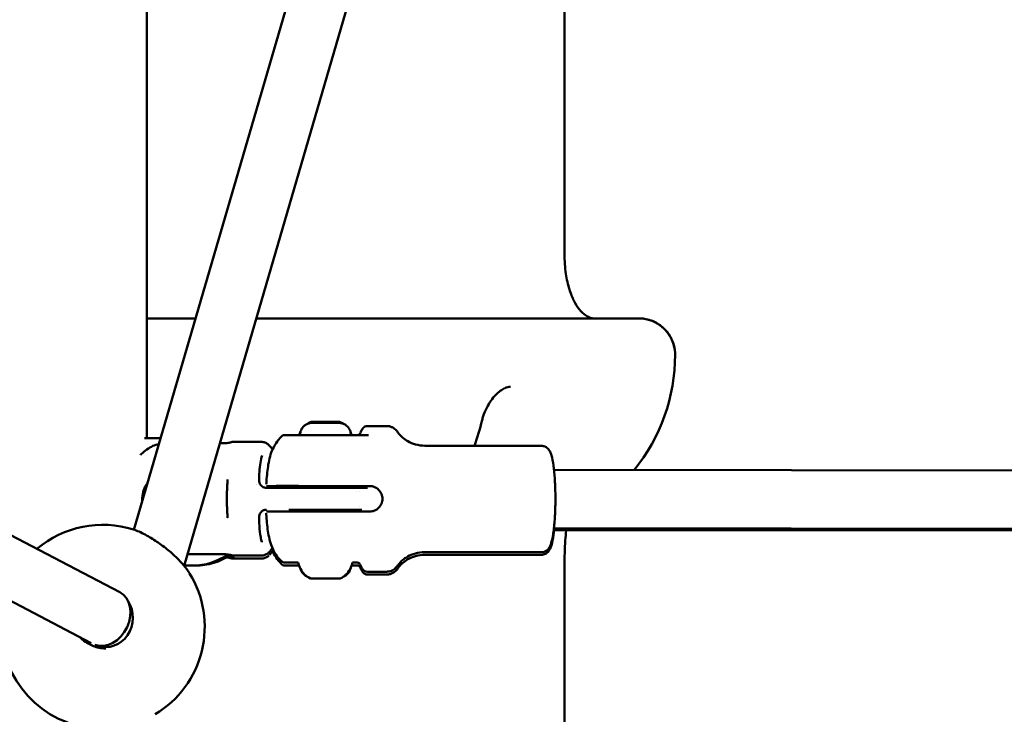
# Model space of a CAD drawing. Units: millimetres. Extents: x -10376 to 16152, y 0 to 15232.
# Drawn here: x 2417 to 2688, y 11153 to 11344 of the extents above; entities that cross this region are included whole.
import ezdxf

# ---------------------------------------------------------------- set-up
doc = ezdxf.new("R2010")
doc.units = ezdxf.units.MM
doc.layers.add('MD_Visible', color=7, linetype='Continuous', lineweight=50)
doc.styles.get("Standard").update_dxf_attribs({"font": 'Square-721-BT.ttf'})
doc.dimstyles.new('OLCU', dxfattribs={"dimtxt": 300, "dimasz": 150, "dimexe": 0.18, "dimexo": 0.0625, "dimgap": 50, "dimtad": 1, "dimdec": 0, "dimlfac": 0.1, "dimrnd": 5, "dimzin": 0, "dimdsep": 46, "dimtxsty": 'Standard', "dimcen": 0.09, "dimse1": 1, "dimse2": 1, "dimadec": 0, "dimazin": 0, "dimtfac": 1, "dimtdec": 0, "dimtofl": 0, "dimtmove": 0, "dimatfit": 3, "dimfxl": 1, "dimtolj": 1, "dimtzin": 0, "dimarcsym": 0})

# ---------------------------------------------------------------- blocks, each defined once
blk = doc.blocks.new('*D1')
at = {"color": 0, "lineweight": -2, "transparency": 16777216}
blk.add_line((203.18, 12965.49), (6171.77, 12965.49), dxfattribs=at)
at = {"color": 0, "transparency": 16777216}
for points in [[(203.18, 12998.83), (203.18, 12932.16), (3.18, 12965.49)], [(6171.77, 12998.83), (6171.77, 12932.16), (6371.77, 12965.49)]]:
    blk.add_solid(points, dxfattribs=at)
at = {"layer": 'Defpoints', "color": 0, "transparency": 16777216}
for p in [(6371.77, 12965.49), (3.18, 9826.09), (6371.77, 9825.98)]:
    blk.add_point(p, dxfattribs=at)
at = {"color": 0, "transparency": 16777216, "insert": (3187.47, 13224.96), "char_height": 350, "attachment_point": 5}
blk.add_mtext('\\A1;635', dxfattribs=at)
blk = doc.blocks.new('*D4')
at = {"color": 0, "lineweight": -2, "transparency": 16777216}
blk.add_line((-59.37, 12699.42), (-59.37, 10018.16), dxfattribs=at)
at = {"color": 0, "transparency": 16777216}
for points in [[(-92.7, 12699.42), (-26.03, 12699.42), (-59.37, 12899.42)], [(-92.7, 10018.16), (-26.03, 10018.16), (-59.37, 9818.16)]]:
    blk.add_solid(points, dxfattribs=at)
at = {"layer": 'Defpoints', "color": 0, "transparency": 16777216}
for p in [(2597.83, 12899.42), (-59.37, 9818.16), (3047.62, 9818.16)]:
    blk.add_point(p, dxfattribs=at)
at = {"color": 0, "transparency": 16777216, "insert": (-318.6, 11358.79), "char_height": 350, "attachment_point": 5, "rotation": 90}
blk.add_mtext('\\A1;310', dxfattribs=at)

msp = doc.modelspace()

# ---------------------------------------------------------------- linework, layer by layer
at = {"layer": 'MD_Visible', "extrusion": (0, 1, 0)}
for p, q in [((2462.56, 11194.23), (2562.68, 11537.36)), ((2448.78, 11204.12), (2545.05, 11534.04)), ((2452.3, 11229.25), (2452.3, 11464.25)), ((2567.07, 11279.81), (2567.07, 11444.31)), ((2546.09, 11262.15), (2567.47, 11262.15)), ((2444.91, 11186.95), (2303.67, 11260.68)), ((2437.09, 11172.98), (2296.27, 11246.49)), ((2518.28, 11232.58), (2512.91, 11232.58)), ((2513.27, 11230.09), (2497.78, 11230.11)), ((2456.11, 11229.25), (2451.71, 11229.25)), ((2473.17, 11227.83), (2472.37, 11227.83)), ((2483.8, 11228.21), (2475.96, 11228.22)), ((2560.83, 11227.13), (2528.72, 11227.17)), ((2564.19, 11220.53), (2784, 11220.28)), ((2500.57, 11215.6), (2484.82, 11215.62)), ((2487.85, 11216.12), (2485.24, 11216.11)), ((2493.71, 11216.09), (2496.4, 11216.09)), ((2513.55, 11216.09), (2499.19, 11216.11)), ((2512.97, 11215.58), (2511.56, 11215.59)), ((2487.84, 11209.12), (2485.24, 11209.11)), ((2496.39, 11209.59), (2491.32, 11209.6)), ((2513.54, 11209.09), (2499.18, 11209.11)), ((2507.07, 11209.58), (2506.39, 11209.58)), ((2781.91, 11204.06), (2564.09, 11203.85)), ((2564.17, 11204.53), (2783.99, 11204.28)), ((2463.5, 11197.43), (2473.14, 11197.42)), ((2560.8, 11197.93), (2528.69, 11197.97)), ((2560.83, 11197.24), (2528.72, 11197.21)), ((2474.28, 11196.56), (2474.86, 11196.56)), ((2483.78, 11197.01), (2475.93, 11197.02)), ((2483.8, 11196.17), (2475.96, 11196.17)), ((2510.12, 11195.08), (2508.81, 11195.08)), ((2462.57, 11194.25), (2465.72, 11194.25)), ((2510.23, 11194.29), (2508.61, 11194.29)), ((2518.24, 11192.58), (2512.86, 11192.58)), ((2567.07, 11080.15), (2567.07, 11194.31)), ((2500.99, 11190.68), (2498.83, 11190.68)), ((2499.21, 11190.68), (2503.54, 11190.68)), ((2501.76, 11190.68), (2503.92, 11190.68)), ((2518.28, 11191.8), (2512.9, 11191.8)), ((2440.94, 11171.89), (2438.12, 11171.99))]:
    msp.add_line(p, q, dxfattribs=at)
at = {"layer": 'MD_Visible', "extrusion": (1.22465e-16, 0, -1)}
for centre, radius, start, end in [((-2547.47, 11252.15), 50, 179.9994, 219.2664), ((-2440.24, 11177.45), 28, 49.764, 107.4828), ((-2440.24, 11177.45), 28, 148.3955, 239.1009), ((-2440.24, 11177.45), 28, 290.0869, 16.4019)]:
    msp.add_arc(centre, radius, start, end, dxfattribs=at)
at = {"layer": 'MD_Visible'}
for centre, major_axis, ratio, start_param, end_param in [((2557.07, 11279.81), (-10, 0), 0.00002, 3.141489, 3.141593), ((1992.5, 11262.15), (-748.49, -0.01), 0.00002, 2.232301, 2.255212), ((1992.5, 11262.15), (-748.49, -0.01), 0.00002, 2.284302, 2.314096), ((2475.94, 11212.62), (0.01, 15.6), 0.241922, 0, 0.095693), ((2481.97, 11220.07), (1.3, -0.08), 0.507157, 6.277501, 6.277724), ((2484.82, 11217.62), (0, 2), 0.894066, 3.141629, 3.142913), ((2501.4, 11216.1), (-5.5, 0.01), 0.000592, 2.711893, 6.712885), ((2500.57, 11214.6), (0.001, 1), 0.241922, -0.00061, 0), ((2464.85, 11211.75), (0, 17.5), 0.984808, 3.141593, 3.741336), ((2475.94, 11212.62), (0.01, 15.6), 0.241922, 3.04468, 3.140983), ((2475.94, 11212.62), (0.01, 15.6), 0.241922, 3.140983, 3.141593), ((2557.07, 11194.31), (-10, 0), 0.00002, 3.141593, 3.142253), ((2441.21, 11179.85), (3.7, 7.09), 0.78039, 3.241942, 6.283185)]:
    msp.add_ellipse(centre, major_axis=major_axis, ratio=ratio, start_param=start_param, end_param=end_param, dxfattribs=at)
at = {"layer": 'MD_Visible', "extrusion": (1.22465e-16, -1.88079e-36, -1)}
msp.add_ellipse((2526.09, 11262.15), major_axis=(40, 0), ratio=0.00002, start_param=3.969094, end_param=5.236026, dxfattribs=at)
at = {"layer": 'MD_Visible', "extrusion": (1.22465e-16, 0, -1)}
for centre, major_axis, ratio, start_param, end_param in [((2465.72, 11211.75), (0, 17.5), 0.984808, 0.397052, 0.406748), ((2465.72, 11211.75), (0, 17.5), 0.984808, 1.300972, 1.300984), ((2471.25, 11211.75), (0, 5.5), 0.984808, 2.498361, 2.499118), ((2465.72, 11211.75), (0, 17.5), 0.984808, 2.554958, 3.141593), ((2475.94, 11211.77), (-0.01, 15.6), 0.241922, 3.044747, 3.237353)]:
    msp.add_ellipse(centre, major_axis=major_axis, ratio=ratio, start_param=start_param, end_param=end_param, dxfattribs=at)
at = {"layer": 'MD_Visible', "extrusion": (1.22465e-16, -6.74075e-34, -1)}
msp.add_ellipse((2511.56, 11214.59), major_axis=(0.003, 1), ratio=0.970295, start_param=-0.002445, end_param=0, dxfattribs=at)
at = {"layer": 'MD_Visible', "extrusion": (1.22465e-16, -7.70372e-33, -1)}
msp.add_ellipse((2481.96, 11205.17), major_axis=(-1.3, -0.07), ratio=0.506139, start_param=3.135908, end_param=3.136131, dxfattribs=at)
at = {"layer": 'MD_Visible', "extrusion": (1.22465e-16, -6.93335e-33, -1)}
msp.add_ellipse((2441.22, 11179.88), major_axis=(0.28, 7.99), ratio=0.913254, start_param=0.918063, end_param=3.427093, dxfattribs=at)
at = {"layer": 'MD_Visible'}
for points, knots in [([(2567.07, 11279.81), (2567.07, 11277.98), (2567.2, 11276.12), (2567.68, 11272.86), (2568.02, 11271.38), (2568.79, 11268.92), (2569.22, 11267.88), (2570.15, 11266.04), (2570.65, 11265.28), (2571.75, 11263.88), (2572.34, 11263.35), (2573.55, 11262.47), (2574.14, 11262.27), (2574.66, 11262.17), (2574.75, 11262.16), (2574.83, 11262.15)], [0, 0, 0, 0, 0.547392, 0.547392, 1.043585, 1.043585, 1.507351, 1.507351, 2.026803, 2.026803, 2.711083, 2.711083, 3.722294, 3.722294, 3.951951, 3.951951, 3.951951, 3.951951]), ([(2567.47, 11262.15), (2571.22, 11262.15), (2574.65, 11262.15), (2580.31, 11262.15), (2582.63, 11262.15), (2585.95, 11262.15), (2586.99, 11262.15), (2587.39, 11262.15), (2587.42, 11262.15), (2587.46, 11262.15), (2587.47, 11262.15), (2587.49, 11262.15), (2587.49, 11262.15), (2587.5, 11262.15), (2587.51, 11262.15), (2587.54, 11262.15), (2587.55, 11262.15), (2587.57, 11262.15), (2587.58, 11262.15), (2587.62, 11262.15), (2587.64, 11262.15), (2587.88, 11262.14), (2588.1, 11262.13), (2588.53, 11262.1), (2588.74, 11262.07), (2589.59, 11261.94), (2590.22, 11261.79), (2591.84, 11261.21), (2592.8, 11260.68), (2594.48, 11259.36), (2595.22, 11258.56), (2596.39, 11256.79), (2596.84, 11255.8), (2597.35, 11253.92), (2597.47, 11253.03), (2597.47, 11252.15)], [0, 0, 0, 0, 1.297185, 1.297185, 2.570946, 2.570946, 3.845594, 3.845594, 4.003261, 4.003261, 4.121494, 4.121494, 4.143667, 4.143667, 4.160422, 4.160422, 4.164462, 4.164462, 4.16851, 4.16851, 4.176635, 4.176635, 4.241397, 4.241397, 4.305432, 4.305432, 4.498335, 4.498335, 4.82047, 4.82047, 5.13898, 5.13898, 5.457621, 5.457621, 5.722465, 5.722465, 5.722465, 5.722465]), ([(2586.48, 11262.14), (2586.95, 11262.14), (2587.25, 11262.14), (2587.41, 11262.14), (2587.43, 11262.14), (2587.45, 11262.14), (2587.45, 11262.14), (2587.46, 11262.14), (2587.46, 11262.14), (2587.48, 11262.14), (2587.49, 11262.14), (2587.5, 11262.14), (2587.51, 11262.14), (2587.52, 11262.14), (2587.53, 11262.14), (2587.55, 11262.14), (2587.56, 11262.14), (2587.63, 11262.14), (2587.68, 11262.14), (2587.95, 11262.13), (2588.16, 11262.12), (2588.84, 11262.06), (2589.3, 11261.98), (2590.8, 11261.62), (2591.82, 11261.2), (2593.63, 11260.07), (2594.45, 11259.35), (2595.81, 11257.72), (2596.36, 11256.78), (2597.14, 11254.81), (2597.37, 11253.74), (2597.44, 11252.5), (2597.44, 11252.32), (2597.44, 11252.14)], [0, 0, 0, 0, 0.642668, 0.642668, 0.803322, 0.803322, 0.833441, 0.833441, 0.856045, 0.856045, 0.864079, 0.864079, 0.868105, 0.868105, 0.872157, 0.872157, 0.8762, 0.8762, 0.892587, 0.892587, 0.956801, 0.956801, 1.096643, 1.096643, 1.418607, 1.418607, 1.737119, 1.737119, 2.05576, 2.05576, 2.374396, 2.374396, 2.428255, 2.428255, 2.428255, 2.428255]), ([(2550.6, 11242.95), (2550.24, 11242.77), (2549.83, 11242.52), (2548.99, 11241.9), (2548.56, 11241.52), (2547.71, 11240.64), (2547.28, 11240.12), (2546.46, 11238.95), (2546.06, 11238.29), (2545.33, 11236.84), (2545, 11236.03), (2544.63, 11234.89), (2544.53, 11234.53), (2544.44, 11234.18)], [0, 0, 0, 0, 0.183663, 0.183663, 0.368946, 0.368946, 0.570243, 0.570243, 0.798902, 0.798902, 1.064318, 1.064318, 1.187024, 1.187024, 1.187024, 1.187024]), ([(2494.42, 11230.11), (2494.42, 11230.47), (2494.48, 11230.83), (2494.71, 11231.51), (2494.88, 11231.83), (2495.31, 11232.4), (2495.57, 11232.65), (2496.15, 11233.06), (2496.48, 11233.22), (2496.99, 11233.36), (2497.17, 11233.4), (2497.43, 11233.43), (2497.51, 11233.44), (2497.62, 11233.45), (2497.65, 11233.45), (2497.68, 11233.45), (2497.69, 11233.45), (2497.7, 11233.45), (2497.71, 11233.45), (2497.73, 11233.45), (2497.73, 11233.45), (2497.75, 11233.45), (2497.75, 11233.45), (2497.78, 11233.45), (2497.8, 11233.45), (2497.9, 11233.45), (2498.02, 11233.45), (2498.39, 11233.45), (2498.65, 11233.45), (2499.23, 11233.45), (2499.57, 11233.45), (2500.28, 11233.45), (2500.66, 11233.45), (2501.34, 11233.45), (2501.64, 11233.45), (2502.31, 11233.45), (2502.7, 11233.45), (2503.39, 11233.45), (2503.72, 11233.45), (2504.27, 11233.44), (2504.5, 11233.44), (2504.86, 11233.44), (2504.98, 11233.44), (2505.06, 11233.44), (2505.07, 11233.44), (2505.1, 11233.44), (2505.11, 11233.44), (2505.12, 11233.44), (2505.13, 11233.44), (2505.14, 11233.44), (2505.15, 11233.44), (2505.17, 11233.44), (2505.19, 11233.44), (2505.22, 11233.44), (2505.24, 11233.44), (2505.29, 11233.43), (2505.32, 11233.43), (2505.44, 11233.42), (2505.52, 11233.41), (2505.85, 11233.36), (2506.09, 11233.29), (2506.65, 11233.07), (2506.96, 11232.88), (2507.5, 11232.42), (2507.74, 11232.14), (2508.11, 11231.53), (2508.25, 11231.19), (2508.39, 11230.6), (2508.42, 11230.35), (2508.42, 11230.09)], [0.000545, 0.000545, 0.000545, 0.000545, 0.108638, 0.108638, 0.215313, 0.215313, 0.322059, 0.322059, 0.428802, 0.428802, 0.481639, 0.481639, 0.507254, 0.507254, 0.514923, 0.514923, 0.518261, 0.518261, 0.523707, 0.523707, 0.529085, 0.529085, 0.541333, 0.541333, 0.578022, 0.578022, 0.689214, 0.689214, 0.811649, 0.811649, 0.928382, 0.928382, 1.044904, 1.044904, 1.132864, 1.132864, 1.250182, 1.250182, 1.366599, 1.366599, 1.483142, 1.483142, 1.600066, 1.600066, 1.631035, 1.631035, 1.640528, 1.640528, 1.64439, 1.64439, 1.6473, 1.6473, 1.652765, 1.652765, 1.658151, 1.658151, 1.668004, 1.668004, 1.693894, 1.693894, 1.767781, 1.767781, 1.874394, 1.874394, 1.981133, 1.981133, 2.087876, 2.087876, 2.163749, 2.163749, 2.163749, 2.163749]), ([(2497.27, 11233.65), (2497.3, 11233.66), (2497.32, 11233.67), (2497.37, 11233.68), (2497.4, 11233.69), (2497.43, 11233.69), (2497.44, 11233.69), (2497.45, 11233.7), (2497.45, 11233.7), (2497.46, 11233.7), (2497.46, 11233.7), (2497.47, 11233.7), (2497.47, 11233.7), (2497.47, 11233.7), (2497.47, 11233.7), (2497.48, 11233.7), (2497.48, 11233.7), (2497.49, 11233.7), (2497.49, 11233.7), (2497.52, 11233.7), (2497.55, 11233.7), (2497.69, 11233.7), (2497.87, 11233.7), (2498.34, 11233.7), (2498.62, 11233.7), (2499.27, 11233.7), (2499.64, 11233.7), (2500.41, 11233.7), (2500.83, 11233.7), (2501.66, 11233.7), (2502.08, 11233.7), (2502.6, 11233.7), (2502.72, 11233.7), (2503.19, 11233.7), (2503.53, 11233.7), (2504.15, 11233.7), (2504.44, 11233.7), (2504.88, 11233.7), (2505.05, 11233.7), (2505.19, 11233.7), (2505.22, 11233.7), (2505.25, 11233.7), (2505.26, 11233.7), (2505.27, 11233.7), (2505.27, 11233.7), (2505.28, 11233.7), (2505.28, 11233.7), (2505.28, 11233.7), (2505.29, 11233.7), (2505.29, 11233.7), (2505.29, 11233.7), (2505.3, 11233.7), (2505.31, 11233.7), (2505.32, 11233.7), (2505.32, 11233.7), (2505.34, 11233.7), (2505.35, 11233.7), (2505.37, 11233.69), (2505.39, 11233.69), (2505.44, 11233.68), (2505.46, 11233.67), (2505.48, 11233.66)], [0, 0, 0, 0, 0.00799, 0.00799, 0.015795, 0.015795, 0.017804, 0.017804, 0.019132, 0.019132, 0.020743, 0.020743, 0.022353, 0.022353, 0.025048, 0.025048, 0.031343, 0.031343, 0.050203, 0.050203, 0.106911, 0.106911, 0.240047, 0.240047, 0.364124, 0.364124, 0.488168, 0.488168, 0.612176, 0.612176, 0.736178, 0.736178, 0.774412, 0.774412, 0.890268, 0.890268, 1.014558, 1.014558, 1.13859, 1.13859, 1.188669, 1.188669, 1.212733, 1.212733, 1.224327, 1.224327, 1.227432, 1.227432, 1.229766, 1.229766, 1.231918, 1.231918, 1.233771, 1.233771, 1.235374, 1.235374, 1.238126, 1.238126, 1.24396, 1.24396, 1.251307, 1.251307, 1.251307, 1.251307]), ([(2511.05, 11230.76), (2511.12, 11230.93), (2511.18, 11231.09), (2511.33, 11231.4), (2511.41, 11231.55), (2511.59, 11231.83), (2511.69, 11231.96), (2511.93, 11232.21), (2512.08, 11232.33), (2512.44, 11232.52), (2512.67, 11232.58), (2512.91, 11232.58)], [4.3585954, 4.3585954, 4.3585954, 4.3585954, 4.4268089, 4.4268089, 4.4983533, 4.4983533, 4.5698976, 4.5698976, 4.641442, 4.641442, 4.7129863, 4.7129863, 4.7129863, 4.7129863]), ([(2518.28, 11232.58), (2518.6, 11232.58), (2518.91, 11232.53), (2519.47, 11232.37), (2519.73, 11232.26), (2520.16, 11232.01), (2520.35, 11231.88), (2520.66, 11231.61), (2520.79, 11231.48), (2521.02, 11231.22), (2521.12, 11231.09), (2521.2, 11230.97)], [4.7129863, 4.7129863, 4.7129863, 4.7129863, 4.7522455, 4.7522455, 4.7915046, 4.7915046, 4.8307638, 4.8307638, 4.870023, 4.870023, 4.9092821, 4.9092821, 4.9092821, 4.9092821]), ([(2489.46, 11229.84), (2488.68, 11229.11), (2488.2, 11228.46), (2487.29, 11227.1), (2487.01, 11226.47), (2486.41, 11225.03), (2486.22, 11224.35), (2485.87, 11222.93), (2485.74, 11222.22), (2485.52, 11220.75), (2485.43, 11220.01), (2485.28, 11218.46), (2485.22, 11217.66), (2485.17, 11216.75), (2485.16, 11216.67), (2485.16, 11216.58)], [1.699301, 1.699301, 1.699301, 1.699301, 1.77793, 1.77793, 1.893336, 1.893336, 2.08595, 2.08595, 2.312338, 2.312338, 2.538727, 2.538727, 2.765115, 2.765115, 2.788113, 2.788113, 2.788113, 2.788113]), ([(2489.47, 11229.84), (2489.54, 11229.91), (2489.63, 11229.97), (2489.78, 11230.04), (2489.83, 11230.06), (2489.9, 11230.08), (2489.93, 11230.08), (2489.97, 11230.09), (2489.98, 11230.09), (2490.01, 11230.1), (2490.03, 11230.1), (2490.05, 11230.1), (2490.06, 11230.1), (2490.07, 11230.1), (2490.08, 11230.1), (2490.09, 11230.11), (2490.1, 11230.11), (2490.11, 11230.11), (2490.12, 11230.11), (2490.13, 11230.11), (2490.14, 11230.11), (2490.16, 11230.11), (2490.17, 11230.11), (2490.27, 11230.11), (2490.39, 11230.11), (2490.76, 11230.11), (2491.04, 11230.11), (2491.71, 11230.11), (2492.08, 11230.11), (2492.87, 11230.11), (2493.26, 11230.11), (2494.01, 11230.11), (2494.36, 11230.11), (2495.32, 11230.11), (2495.97, 11230.11), (2497.01, 11230.11), (2497.4, 11230.11), (2497.78, 11230.11)], [0, 0, 0, 0, 0.031987, 0.031987, 0.048023, 0.048023, 0.055226, 0.055226, 0.060039, 0.060039, 0.06541, 0.06541, 0.068242, 0.068242, 0.072625, 0.072625, 0.077839, 0.077839, 0.087406, 0.087406, 0.112672, 0.112672, 0.18841, 0.18841, 0.416138, 0.416138, 0.680737, 0.680737, 0.906131, 0.906131, 1.076104, 1.076104, 1.204058, 1.204058, 1.403498, 1.403498, 1.518196, 1.518196, 1.518196, 1.518196]), ([(2510.24, 11230.09), (2510.26, 11230.09), (2510.28, 11230.1), (2510.39, 11230.12), (2510.49, 11230.16), (2510.67, 11230.25), (2510.75, 11230.31), (2510.87, 11230.43), (2510.91, 11230.49), (2510.98, 11230.6), (2511.02, 11230.67), (2511.04, 11230.73)], [0.2586883, 0.2586883, 0.2586883, 0.2586883, 0.264347, 0.264347, 0.2945554, 0.2945554, 0.324713, 0.324713, 0.345018, 0.345018, 0.3662125, 0.3662125, 0.3662125, 0.3662125]), ([(2521.2, 11230.97), (2521.34, 11230.77), (2521.52, 11230.53), (2521.98, 11230), (2522.27, 11229.7), (2523.03, 11229.06), (2523.49, 11228.72), (2524.65, 11228.06), (2525.35, 11227.75), (2526.94, 11227.3), (2527.83, 11227.17), (2528.72, 11227.17)], [1.3739032, 1.3739032, 1.3739032, 1.3739032, 1.4131624, 1.4131624, 1.4524215, 1.4524215, 1.4916807, 1.4916807, 1.5309398, 1.5309398, 1.570199, 1.570199, 1.570199, 1.570199]), ([(2455.64, 11227.62), (2455.06, 11227.49), (2454.51, 11227.31), (2453.46, 11226.86), (2452.89, 11226.55), (2451.81, 11225.8), (2451.31, 11225.37), (2450.78, 11224.82), (2450.67, 11224.7), (2450.56, 11224.57)], [-5.6898793, -5.6898793, -5.6898793, -5.6898793, -5.5236113, -5.5236113, -5.3399494, -5.3399494, -5.1562876, -5.1562876, -5.1074504, -5.1074504, -5.1074504, -5.1074504]), ([(2473.17, 11227.83), (2473.42, 11227.82), (2473.69, 11227.84), (2474.22, 11227.88), (2474.47, 11227.91), (2474.9, 11227.98), (2475.1, 11228.02), (2475.42, 11228.09), (2475.54, 11228.12), (2475.6, 11228.15)], [0, 0, 0, 0, 0.0754514, 0.0754514, 0.1509029, 0.1509029, 0.2270721, 0.2270721, 0.3032413, 0.3032413, 0.3032413, 0.3032413]), ([(2483.8, 11228.21), (2483.98, 11228.21), (2484.15, 11228.2), (2484.48, 11228.13), (2484.64, 11228.09), (2484.94, 11227.98), (2485.08, 11227.91), (2485.34, 11227.77), (2485.46, 11227.69), (2485.69, 11227.52), (2485.79, 11227.43), (2485.89, 11227.34)], [6.2825757, 6.2825757, 6.2825757, 6.2825757, 6.3269154, 6.3269154, 6.3712551, 6.3712551, 6.4155948, 6.4155948, 6.4599345, 6.4599345, 6.5042742, 6.5042742, 6.5042742, 6.5042742]), ([(2560.8, 11197.93), (2561.1, 11197.93), (2561.4, 11198), (2561.93, 11198.21), (2562.15, 11198.36), (2562.56, 11198.72), (2562.71, 11198.92), (2563.12, 11199.55), (2563.27, 11199.95), (2563.59, 11200.95), (2563.73, 11201.58), (2564.04, 11203.34), (2564.19, 11204.57), (2564.41, 11207.18), (2564.49, 11208.54), (2564.57, 11211.32), (2564.58, 11212.74), (2564.53, 11215.53), (2564.48, 11216.9), (2564.31, 11219.46), (2564.19, 11220.65), (2563.89, 11222.8), (2563.72, 11223.73), (2563.34, 11225), (2563.19, 11225.42), (2562.76, 11226.12), (2562.58, 11226.37), (2562.02, 11226.82), (2561.67, 11227.01), (2561.1, 11227.12), (2560.97, 11227.13), (2560.83, 11227.13)], [4.711792, 4.711792, 4.711792, 4.711792, 4.768104, 4.768104, 4.831539, 4.831539, 4.921906, 4.921906, 5.126733, 5.126733, 5.381521, 5.381521, 5.747113, 5.747113, 6.080624, 6.080624, 6.408267, 6.408267, 6.735465, 6.735465, 7.066683, 7.066683, 7.415198, 7.415198, 7.634291, 7.634291, 7.743838, 7.743838, 7.828038, 7.828038, 7.853384, 7.853384, 7.853384, 7.853384]), ([(2483.98, 11224.49), (2483.81, 11223.96), (2483.65, 11223.26), (2483.41, 11221.73), (2483.32, 11220.89), (2483.27, 11219.99)], [0, 0, 0, 0, 0.3472282, 0.3472282, 0.6647012, 0.6647012, 0.6647012, 0.6647012]), ([(2451.1, 11212.06), (2451.08, 11212.32), (2451.07, 11212.57), (2451.1, 11213.57), (2451.24, 11214.32), (2451.73, 11215.71), (2452.08, 11216.35), (2452.52, 11216.93)], [7.2455273, 7.2455273, 7.2455273, 7.2455273, 7.3555038, 7.3555038, 7.6824624, 7.6824624, 7.9953458, 7.9953458, 7.9953458, 7.9953458]), ([(2474.45, 11216.48), (2474.42, 11215.98), (2474.39, 11215.47), (2474.35, 11214.44), (2474.34, 11213.93), (2474.32, 11212.89), (2474.32, 11212.37), (2474.33, 11211.33), (2474.35, 11210.81), (2474.38, 11209.79), (2474.41, 11209.28), (2474.44, 11208.78)], [1.3083317, 1.3083317, 1.3083317, 1.3083317, 1.4133175, 1.4133175, 1.5183034, 1.5183034, 1.6232893, 1.6232893, 1.7282751, 1.7282751, 1.833261, 1.833261, 1.833261, 1.833261]), ([(2483.2, 11217.63), (2483.19, 11217.43), (2483.23, 11217.23), (2483.35, 11216.83), (2483.44, 11216.64), (2483.69, 11216.29), (2483.84, 11216.13), (2484.19, 11215.88), (2484.38, 11215.78), (2484.68, 11215.68), (2484.78, 11215.66), (2484.93, 11215.63), (2484.99, 11215.63), (2485.06, 11215.62), (2485.09, 11215.62), (2485.12, 11215.62), (2485.13, 11215.62), (2485.13, 11215.62)], [0, 0, 0, 0, 0.0605845, 0.0605845, 0.1231224, 0.1231224, 0.1892215, 0.1892215, 0.2515927, 0.2515927, 0.2830751, 0.2830751, 0.2986022, 0.2986022, 0.3061689, 0.3061689, 0.309252, 0.309252, 0.309252, 0.309252]), ([(2499.19, 11216.11), (2498.58, 11216.11), (2497.91, 11216.11), (2496.58, 11216.11), (2495.92, 11216.11), (2494.73, 11216.11), (2494.1, 11216.11), (2492.89, 11216.12), (2492.31, 11216.12), (2491.32, 11216.12), (2490.82, 11216.12), (2489.91, 11216.12), (2489.51, 11216.12), (2488.87, 11216.12), (2488.56, 11216.12), (2488.1, 11216.12), (2487.94, 11216.12), (2487.85, 11216.12)], [-7.277898, -7.277898, -7.277898, -7.277898, -7.094336, -7.094336, -6.910774, -6.910774, -6.725768, -6.725768, -6.540762, -6.540762, -6.35251, -6.35251, -6.164258, -6.164258, -5.967421, -5.967421, -5.770584, -5.770584, -5.770584, -5.770584]), ([(2490.01, 11216.1), (2490.03, 11216.1), (2490.04, 11216.1), (2490.59, 11216.1), (2491.19, 11216.1), (2492.45, 11216.09), (2493.1, 11216.09), (2493.71, 11216.09)], [-2.798815, -2.798815, -2.798815, -2.798815, -2.7930906, -2.7930906, -2.6095283, -2.6095283, -2.4259661, -2.4259661, -2.4259661, -2.4259661]), ([(2511.56, 11215.59), (2511.22, 11215.59), (2510.03, 11215.59), (2506.19, 11215.6), (2502.57, 11215.6), (2500.57, 11215.6)], [0, 0, 0, 0, 0.411841, 0.823682, 1.441444, 1.441444, 1.441444, 1.441444]), ([(2509.81, 11215.59), (2509.68, 11215.67), (2509.53, 11215.75), (2508.97, 11215.99), (2508.5, 11216.08), (2508.07, 11216.08)], [0.8793887, 0.8793887, 0.8793887, 0.8793887, 0.9249303, 0.9249303, 1.0570656, 1.0570656, 1.0570656, 1.0570656]), ([(2513.54, 11209.09), (2513.98, 11209.09), (2514.45, 11209.18), (2515.31, 11209.54), (2515.7, 11209.81), (2516.33, 11210.43), (2516.6, 11210.82), (2516.96, 11211.68), (2517.05, 11212.15), (2517.05, 11213.03), (2516.97, 11213.5), (2516.6, 11214.36), (2516.33, 11214.76), (2515.71, 11215.38), (2515.31, 11215.65), (2514.45, 11216), (2513.99, 11216.09), (2513.55, 11216.09)], [-2.114131, -2.114131, -2.114131, -2.114131, -1.981996, -1.981996, -1.849861, -1.849861, -1.71773, -1.71773, -1.585598, -1.585598, -1.453467, -1.453467, -1.321336, -1.321336, -1.189201, -1.189201, -1.057066, -1.057066, -1.057066, -1.057066]), ([(2485.16, 11209.62), (2485.16, 11209.62), (2485.16, 11209.62), (2485.16, 11209.62), (2485.15, 11209.62), (2485.14, 11209.62), (2485.14, 11209.62), (2485.13, 11209.62), (2485.12, 11209.62), (2485.11, 11209.62), (2485.1, 11209.62), (2485.07, 11209.61), (2485.05, 11209.61), (2485.01, 11209.61), (2484.99, 11209.61), (2484.88, 11209.6), (2484.81, 11209.58), (2484.56, 11209.52), (2484.39, 11209.46), (2484.04, 11209.27), (2483.86, 11209.13), (2483.58, 11208.82), (2483.46, 11208.65), (2483.28, 11208.26), (2483.22, 11208.05), (2483.19, 11207.76), (2483.18, 11207.68), (2483.18, 11207.61)], [0.0485461, 0.0485461, 0.0485461, 0.0485461, 0.0560502, 0.0560502, 0.0637539, 0.0637539, 0.0656415, 0.0656415, 0.0684656, 0.0684656, 0.0712796, 0.0712796, 0.0769085, 0.0769085, 0.0846052, 0.0846052, 0.1077076, 0.1077076, 0.1617611, 0.1617611, 0.2267386, 0.2267386, 0.2881301, 0.2881301, 0.3534698, 0.3534698, 0.3760758, 0.3760758, 0.3760758, 0.3760758]), ([(2489.43, 11195.38), (2488.65, 11196.11), (2488.16, 11196.76), (2487.26, 11198.12), (2486.98, 11198.75), (2486.38, 11200.19), (2486.2, 11200.87), (2485.85, 11202.29), (2485.72, 11203), (2485.5, 11204.47), (2485.41, 11205.21), (2485.26, 11206.76), (2485.21, 11207.56), (2485.16, 11208.47), (2485.15, 11208.55), (2485.15, 11208.64)], [1.7004, 1.7004, 1.7004, 1.7004, 1.778978, 1.778978, 1.894313, 1.894313, 2.086706, 2.086706, 2.312879, 2.312879, 2.539051, 2.539051, 2.765224, 2.765224, 2.78851, 2.78851, 2.78851, 2.78851]), ([(2499.18, 11209.11), (2498.58, 11209.11), (2497.91, 11209.11), (2496.57, 11209.11), (2495.91, 11209.11), (2494.72, 11209.11), (2494.09, 11209.11), (2492.88, 11209.12), (2492.31, 11209.12), (2491.32, 11209.12), (2490.81, 11209.12), (2489.9, 11209.12), (2489.51, 11209.12), (2488.86, 11209.12), (2488.56, 11209.12), (2488.09, 11209.12), (2487.93, 11209.12), (2487.84, 11209.12)], [-2.425966, -2.425966, -2.425966, -2.425966, -2.242404, -2.242404, -2.058842, -2.058842, -1.873836, -1.873836, -1.68883, -1.68883, -1.500578, -1.500578, -1.312326, -1.312326, -1.115489, -1.115489, -0.918652, -0.918652, -0.918652, -0.918652]), ([(2507.38, 11209.59), (2507.38, 11209.59), (2507.38, 11209.59), (2507.36, 11209.59), (2507.34, 11209.59), (2507.2, 11209.59), (2507.01, 11209.59), (2506.45, 11209.59), (2506.06, 11209.59), (2505.16, 11209.59), (2504.63, 11209.6), (2503.49, 11209.6), (2502.86, 11209.6), (2501.6, 11209.6), (2500.95, 11209.6), (2500.19, 11209.6), (2500.07, 11209.6), (2499.57, 11209.6), (2499.2, 11209.6), (2498.27, 11209.6), (2497.72, 11209.6), (2496.79, 11209.6), (2496.4, 11209.6), (2495.8, 11209.6), (2495.59, 11209.6), (2495.46, 11209.6), (2495.44, 11209.6), (2495.42, 11209.6), (2495.41, 11209.6), (2495.41, 11209.6), (2495.41, 11209.6), (2495.41, 11209.6)], [0.093083, 0.093083, 0.093083, 0.093083, 0.110869, 0.110869, 0.17565, 0.17565, 0.353499, 0.353499, 0.544151, 0.544151, 0.735243, 0.735243, 0.92639, 0.92639, 1.11755, 1.11755, 1.15607, 1.15607, 1.272114, 1.272114, 1.465418, 1.465418, 1.656489, 1.656489, 1.847587, 1.847587, 1.894027, 1.894027, 1.919428, 1.919428, 1.927145, 1.927145, 1.927145, 1.927145]), ([(2511.42, 11209.58), (2510.87, 11209.58), (2510.23, 11209.58), (2508.78, 11209.58), (2507.94, 11209.58), (2507.07, 11209.58)], [0.8196874, 0.8196874, 0.8196874, 0.8196874, 1.061024, 1.061024, 1.3280832, 1.3280832, 1.3280832, 1.3280832]), ([(2508.46, 11209.1), (2508.77, 11209.14), (2509.09, 11209.22), (2509.54, 11209.41), (2509.7, 11209.49), (2509.84, 11209.58)], [0.0399035, 0.0399035, 0.0399035, 0.0399035, 0.1321354, 0.1321354, 0.1822361, 0.1822361, 0.1822361, 0.1822361]), ([(2448.66, 11204.16), (2449.63, 11203.85), (2450.72, 11203.37), (2452.92, 11202.21), (2454.02, 11201.55), (2456.16, 11200.11), (2457.22, 11199.32), (2458.69, 11198.11), (2459.15, 11197.72), (2460.64, 11196.37), (2461.6, 11195.38), (2463.06, 11193.64), (2463.63, 11192.87), (2464.09, 11192.13)], [0, 0, 0, 0, 0.441393, 0.441393, 0.838892, 0.838892, 1.227235, 1.227235, 1.411287, 1.411287, 1.848718, 1.848718, 2.199985, 2.199985, 2.199985, 2.199985]), ([(2483.25, 11205.25), (2483.32, 11204.04), (2483.45, 11202.94), (2483.72, 11201.55), (2483.83, 11201.12), (2483.95, 11200.76)], [0, 0, 0, 0, 0.4241016, 0.4241016, 0.6622017, 0.6622017, 0.6622017, 0.6622017]), ([(2564.19, 11203.85), (2564.14, 11203.44), (2564.1, 11203.05), (2563.89, 11201.57), (2563.72, 11200.65), (2563.34, 11199.38), (2563.19, 11198.95), (2562.76, 11198.26), (2562.58, 11198), (2562.01, 11197.56), (2561.66, 11197.36), (2561.1, 11197.26), (2560.96, 11197.24), (2560.83, 11197.24)], [6.948434, 6.948434, 6.948434, 6.948434, 7.0667487, 7.0667487, 7.4152636, 7.4152636, 7.6343568, 7.6343568, 7.7439034, 7.7439034, 7.8281038, 7.8281038, 7.85345, 7.85345, 7.85345, 7.85345]), ([(2567.52, 11203.85), (2567.43, 11202.96), (2567.36, 11202.06), (2567.14, 11198.9), (2567.07, 11196.6), (2567.07, 11194.31)], [1.8967336, 1.8967336, 1.8967336, 1.8967336, 2.1690052, 2.1690052, 2.8565362, 2.8565362, 2.8565362, 2.8565362]), ([(2475.57, 11197.09), (2475.5, 11197.12), (2475.39, 11197.15), (2475.07, 11197.22), (2474.87, 11197.26), (2474.44, 11197.33), (2474.18, 11197.36), (2473.66, 11197.41), (2473.39, 11197.42), (2473.14, 11197.42)], [0.9064578, 0.9064578, 0.9064578, 0.9064578, 0.982627, 0.982627, 1.0587962, 1.0587962, 1.1342476, 1.1342476, 1.2096991, 1.2096991, 1.2096991, 1.2096991]), ([(2485.86, 11197.88), (2485.77, 11197.79), (2485.66, 11197.7), (2485.44, 11197.53), (2485.31, 11197.45), (2485.05, 11197.31), (2484.91, 11197.24), (2484.61, 11197.13), (2484.45, 11197.09), (2484.12, 11197.03), (2483.95, 11197.01), (2483.78, 11197.01)], [2.9192845, 2.9192845, 2.9192845, 2.9192845, 2.9636242, 2.9636242, 3.0079639, 3.0079639, 3.0523036, 3.0523036, 3.0966433, 3.0966433, 3.140983, 3.140983, 3.140983, 3.140983]), ([(2486.83, 11199.13), (2486.72, 11198.95), (2486.62, 11198.79), (2486.32, 11198.35), (2486.1, 11198.1), (2485.87, 11197.88)], [0.8292239, 0.8292239, 0.8292239, 0.8292239, 0.9339957, 0.9339957, 1.1288631, 1.1288631, 1.1288631, 1.1288631]), ([(2487.04, 11198.65), (2486.88, 11198.34), (2486.72, 11198.06), (2486.38, 11197.57), (2486.2, 11197.36), (2486.01, 11197.16)], [0.7606992, 0.7606992, 0.7606992, 0.7606992, 0.9335602, 0.9335602, 1.0963694, 1.0963694, 1.0963694, 1.0963694]), ([(2489.46, 11194.54), (2488.68, 11195.27), (2488.19, 11195.92), (2487.34, 11197.21), (2487.07, 11197.79), (2486.85, 11198.29)], [1.6993374, 1.6993374, 1.6993374, 1.6993374, 1.777988, 1.777988, 1.8824712, 1.8824712, 1.8824712, 1.8824712]), ([(2528.69, 11197.97), (2527.79, 11197.97), (2526.9, 11197.83), (2525.31, 11197.39), (2524.62, 11197.08), (2523.46, 11196.42), (2522.99, 11196.08), (2522.23, 11195.44), (2521.94, 11195.14), (2521.48, 11194.61), (2521.3, 11194.38), (2521.16, 11194.18)], [4.7117917, 4.7117917, 4.7117917, 4.7117917, 4.7510508, 4.7510508, 4.79031, 4.79031, 4.8295691, 4.8295691, 4.8688283, 4.8688283, 4.9080875, 4.9080875, 4.9080875, 4.9080875]), ([(2474.17, 11196.5), (2474.36, 11196.48), (2474.53, 11196.46), (2474.9, 11196.4), (2475.1, 11196.37), (2475.42, 11196.29), (2475.53, 11196.26), (2475.6, 11196.24)], [0.0971786, 0.0971786, 0.0971786, 0.0971786, 0.1509029, 0.1509029, 0.2270721, 0.2270721, 0.3032413, 0.3032413, 0.3032413, 0.3032413]), ([(2476.32, 11196.24), (2476.38, 11196.26), (2476.4, 11196.3), (2476.32, 11196.37), (2476.22, 11196.41), (2475.96, 11196.48), (2475.78, 11196.51), (2475.36, 11196.55), (2475.11, 11196.56), (2474.86, 11196.56)], [0.3016083, 0.3016083, 0.3016083, 0.3016083, 0.3777775, 0.3777775, 0.4539467, 0.4539467, 0.5293981, 0.5293981, 0.6048495, 0.6048495, 0.6048495, 0.6048495]), ([(2483.8, 11196.17), (2483.97, 11196.17), (2484.14, 11196.19), (2484.47, 11196.25), (2484.63, 11196.29), (2484.93, 11196.4), (2485.08, 11196.47), (2485.34, 11196.62), (2485.46, 11196.69), (2485.69, 11196.86), (2485.79, 11196.95), (2485.89, 11197.04)], [6.2826427, 6.2826427, 6.2826427, 6.2826427, 6.3269824, 6.3269824, 6.3713221, 6.3713221, 6.4156618, 6.4156618, 6.4600015, 6.4600015, 6.5043412, 6.5043412, 6.5043412, 6.5043412]), ([(2493.95, 11195.1), (2493.91, 11195.1), (2493.87, 11195.1), (2493.4, 11195.1), (2492.99, 11195.1), (2492.2, 11195.1), (2491.82, 11195.1), (2491.17, 11195.1), (2490.89, 11195.1), (2490.4, 11195.11), (2490.24, 11195.11), (2490.14, 11195.11), (2490.12, 11195.11), (2490.1, 11195.11), (2490.1, 11195.11), (2490.08, 11195.11), (2490.08, 11195.11), (2490.06, 11195.11), (2490.06, 11195.11), (2490.04, 11195.11), (2490.03, 11195.11), (2490.01, 11195.11), (2490, 11195.11), (2489.98, 11195.12), (2489.95, 11195.12), (2489.91, 11195.13), (2489.89, 11195.13), (2489.81, 11195.15), (2489.76, 11195.17), (2489.62, 11195.23), (2489.54, 11195.28), (2489.46, 11195.35), (2489.44, 11195.36), (2489.43, 11195.38)], [0.1212601, 0.1212601, 0.1212601, 0.1212601, 0.1345869, 0.1345869, 0.278513, 0.278513, 0.4497804, 0.4497804, 0.6460243, 0.6460243, 0.9092426, 0.9092426, 0.9727972, 0.9727972, 1.0037341, 1.0037341, 1.0125186, 1.0125186, 1.0186635, 1.0186635, 1.0231673, 1.0231673, 1.0265172, 1.0265172, 1.033261, 1.033261, 1.0405108, 1.0405108, 1.0570863, 1.0570863, 1.0854171, 1.0854171, 1.0904761, 1.0904761, 1.0904761, 1.0904761]), ([(2494.15, 11194.27), (2493.97, 11194.27), (2493.8, 11194.27), (2493.14, 11194.27), (2492.71, 11194.27), (2491.84, 11194.27), (2491.44, 11194.27), (2490.69, 11194.27), (2490.41, 11194.27), (2490.22, 11194.27), (2490.19, 11194.27), (2490.15, 11194.27), (2490.14, 11194.27), (2490.13, 11194.28), (2490.12, 11194.28), (2490.1, 11194.28), (2490.1, 11194.28), (2490.08, 11194.28), (2490.07, 11194.28), (2490.05, 11194.28), (2490.05, 11194.28), (2490.02, 11194.28), (2490, 11194.29), (2489.95, 11194.29), (2489.93, 11194.3), (2489.86, 11194.31), (2489.82, 11194.33), (2489.69, 11194.38), (2489.61, 11194.43), (2489.51, 11194.5), (2489.49, 11194.52), (2489.46, 11194.54)], [0.382725, 0.382725, 0.382725, 0.382725, 0.449574, 0.449574, 0.645523, 0.645523, 0.908217, 0.908217, 1.272523, 1.272523, 1.368999, 1.368999, 1.415551, 1.415551, 1.438874, 1.438874, 1.445033, 1.445033, 1.450653, 1.450653, 1.454005, 1.454005, 1.460758, 1.460758, 1.467614, 1.467614, 1.481694, 1.481694, 1.509252, 1.509252, 1.518647, 1.518647, 1.518647, 1.518647]), ([(2497.27, 11190.73), (2496.69, 11191), (2496.15, 11191.38), (2495.23, 11192.26), (2494.84, 11192.77), (2494.26, 11193.88), (2494.05, 11194.49), (2493.95, 11195.1)], [0, 0, 0, 0, 0.1923467, 0.1923467, 0.3812195, 0.3812195, 0.5683654, 0.5683654, 0.5683654, 0.5683654]), ([(2508.81, 11195.09), (2508.7, 11194.46), (2508.48, 11193.83), (2507.88, 11192.72), (2507.49, 11192.21), (2506.57, 11191.35), (2506.04, 11190.99), (2505.48, 11190.72)], [0, 0, 0, 0, 0.1923477, 0.1923477, 0.3812207, 0.3812207, 0.5683654, 0.5683654, 0.5683654, 0.5683654]), ([(2511, 11194.43), (2510.97, 11194.52), (2510.92, 11194.61), (2510.8, 11194.77), (2510.72, 11194.85), (2510.55, 11194.96), (2510.45, 11195.01), (2510.31, 11195.05), (2510.27, 11195.06), (2510.21, 11195.07), (2510.2, 11195.07), (2510.17, 11195.08), (2510.16, 11195.08), (2510.14, 11195.08), (2510.13, 11195.08), (2510.12, 11195.08), (2510.11, 11195.08), (2510.1, 11195.08), (2510.1, 11195.08), (2510.09, 11195.08), (2510.09, 11195.08), (2510.09, 11195.08), (2510.09, 11195.08), (2510.09, 11195.08)], [0, 0, 0, 0, 0.0299257, 0.0299257, 0.0605755, 0.0605755, 0.0920616, 0.0920616, 0.1052731, 0.1052731, 0.1096138, 0.1096138, 0.1134561, 0.1134561, 0.1180035, 0.1180035, 0.1219171, 0.1219171, 0.1280482, 0.1280482, 0.1408791, 0.1408791, 0.1473887, 0.1473887, 0.1473887, 0.1473887]), ([(2521.2, 11193.41), (2521.34, 11193.61), (2521.52, 11193.84), (2521.98, 11194.37), (2522.27, 11194.67), (2523.02, 11195.32), (2523.49, 11195.66), (2524.65, 11196.32), (2525.34, 11196.63), (2526.93, 11197.08), (2527.83, 11197.21), (2528.72, 11197.21)], [1.3739688, 1.3739688, 1.3739688, 1.3739688, 1.413228, 1.413228, 1.4524872, 1.4524872, 1.4917463, 1.4917463, 1.5310055, 1.5310055, 1.5702647, 1.5702647, 1.5702647, 1.5702647]), ([(2496.46, 11191.2), (2496.37, 11191.23), (2496.28, 11191.28), (2495.88, 11191.49), (2495.59, 11191.71), (2495.1, 11192.22), (2494.89, 11192.52), (2494.66, 11193), (2494.6, 11193.16), (2494.55, 11193.33)], [1.7752156, 1.7752156, 1.7752156, 1.7752156, 1.8041136, 1.8041136, 1.9111175, 1.9111175, 2.0178499, 2.0178499, 2.0697832, 2.0697832, 2.0697832, 2.0697832]), ([(2508.34, 11193.59), (2508.31, 11193.46), (2508.28, 11193.34), (2508.12, 11192.88), (2507.95, 11192.56), (2507.53, 11191.99), (2507.26, 11191.74), (2506.75, 11191.38), (2506.5, 11191.25), (2506.24, 11191.15)], [0.0704538, 0.0704538, 0.0704538, 0.0704538, 0.1086379, 0.1086379, 0.2153131, 0.2153131, 0.3220588, 0.3220588, 0.4041636, 0.4041636, 0.4041636, 0.4041636]), ([(2511.04, 11193.65), (2511, 11193.74), (2510.95, 11193.83), (2510.83, 11193.99), (2510.75, 11194.07), (2510.58, 11194.18), (2510.49, 11194.22), (2510.34, 11194.27), (2510.29, 11194.28), (2510.22, 11194.29), (2510.21, 11194.29), (2510.19, 11194.29), (2510.18, 11194.29), (2510.17, 11194.29), (2510.16, 11194.3), (2510.15, 11194.3), (2510.15, 11194.3), (2510.14, 11194.3), (2510.14, 11194.3), (2510.13, 11194.3), (2510.13, 11194.3), (2510.12, 11194.3), (2510.12, 11194.3), (2510.12, 11194.3)], [0, 0, 0, 0, 0.0303741, 0.0303741, 0.0614095, 0.0614095, 0.0915083, 0.0915083, 0.1073148, 0.1073148, 0.1113344, 0.1113344, 0.1140477, 0.1140477, 0.1173553, 0.1173553, 0.1205235, 0.1205235, 0.1254621, 0.1254621, 0.1355767, 0.1355767, 0.1484195, 0.1484195, 0.1484195, 0.1484195]), ([(2512.86, 11192.58), (2512.63, 11192.58), (2512.4, 11192.65), (2512.03, 11192.84), (2511.89, 11192.96), (2511.65, 11193.21), (2511.55, 11193.34), (2511.37, 11193.62), (2511.29, 11193.77), (2511.14, 11194.08), (2511.08, 11194.24), (2511.01, 11194.41)], [1.5713937, 1.5713937, 1.5713937, 1.5713937, 1.6427438, 1.6427438, 1.714094, 1.714094, 1.7854442, 1.7854442, 1.8567944, 1.8567944, 1.9248319, 1.9248319, 1.9248319, 1.9248319]), ([(2511.04, 11193.65), (2511.11, 11193.47), (2511.18, 11193.3), (2511.33, 11192.98), (2511.41, 11192.83), (2511.59, 11192.55), (2511.69, 11192.42), (2511.93, 11192.17), (2512.07, 11192.05), (2512.44, 11191.86), (2512.67, 11191.8), (2512.9, 11191.8)], [4.3552521, 4.3552521, 4.3552521, 4.3552521, 4.4267858, 4.4267858, 4.4983195, 4.4983195, 4.5698532, 4.5698532, 4.6413869, 4.6413869, 4.7129206, 4.7129206, 4.7129206, 4.7129206]), ([(2521.16, 11194.18), (2521.07, 11194.06), (2520.98, 11193.93), (2520.75, 11193.67), (2520.62, 11193.54), (2520.3, 11193.27), (2520.12, 11193.14), (2519.68, 11192.89), (2519.43, 11192.78), (2518.86, 11192.62), (2518.55, 11192.58), (2518.24, 11192.58)], [1.3750978, 1.3750978, 1.3750978, 1.3750978, 1.414357, 1.414357, 1.4536162, 1.4536162, 1.4928753, 1.4928753, 1.5321345, 1.5321345, 1.5713937, 1.5713937, 1.5713937, 1.5713937]), ([(2518.28, 11191.8), (2518.59, 11191.8), (2518.91, 11191.85), (2519.47, 11192.01), (2519.73, 11192.12), (2520.16, 11192.37), (2520.34, 11192.5), (2520.66, 11192.77), (2520.79, 11192.9), (2521.02, 11193.16), (2521.11, 11193.29), (2521.2, 11193.41)], [4.7129206, 4.7129206, 4.7129206, 4.7129206, 4.7521798, 4.7521798, 4.791439, 4.791439, 4.8306981, 4.8306981, 4.8699573, 4.8699573, 4.9092165, 4.9092165, 4.9092165, 4.9092165]), ([(2505.48, 11190.72), (2505.45, 11190.71), (2505.43, 11190.7), (2505.38, 11190.69), (2505.35, 11190.68), (2505.32, 11190.68), (2505.32, 11190.68), (2505.31, 11190.68), (2505.3, 11190.68), (2505.3, 11190.68), (2505.29, 11190.68), (2505.29, 11190.68), (2505.29, 11190.68), (2505.28, 11190.68), (2505.28, 11190.68), (2505.27, 11190.68), (2505.27, 11190.68), (2505.26, 11190.68), (2505.26, 11190.68), (2505.23, 11190.68), (2505.2, 11190.68), (2505.04, 11190.68), (2504.86, 11190.68), (2504.38, 11190.68), (2504.1, 11190.68), (2503.49, 11190.68), (2503.17, 11190.68), (2502.45, 11190.68), (2502.03, 11190.68), (2501.21, 11190.68), (2500.78, 11190.68), (2499.98, 11190.68), (2499.6, 11190.68), (2498.9, 11190.68), (2498.59, 11190.68), (2498.07, 11190.68), (2497.87, 11190.68), (2497.58, 11190.68), (2497.52, 11190.68), (2497.47, 11190.68), (2497.47, 11190.68), (2497.46, 11190.68), (2497.46, 11190.68), (2497.45, 11190.69), (2497.45, 11190.69), (2497.44, 11190.69), (2497.44, 11190.69), (2497.43, 11190.69), (2497.42, 11190.69), (2497.41, 11190.69), (2497.4, 11190.69), (2497.36, 11190.7), (2497.34, 11190.71), (2497.3, 11190.72), (2497.29, 11190.72), (2497.27, 11190.73)], [0, 0, 0, 0, 0.007981, 0.007981, 0.01574, 0.01574, 0.017646, 0.017646, 0.018963, 0.018963, 0.020658, 0.020658, 0.022364, 0.022364, 0.025208, 0.025208, 0.031847, 0.031847, 0.051739, 0.051739, 0.111566, 0.111566, 0.244322, 0.244322, 0.368415, 0.368415, 0.476523, 0.476523, 0.601066, 0.601066, 0.725051, 0.725051, 0.849055, 0.849055, 0.973063, 0.973063, 1.097094, 1.097094, 1.221158, 1.221158, 1.228447, 1.228447, 1.230601, 1.230601, 1.23171, 1.23171, 1.233304, 1.233304, 1.235152, 1.235152, 1.238378, 1.238378, 1.245378, 1.245378, 1.250363, 1.250363, 1.250363, 1.250363]), ([(2433.81, 11174.69), (2434.32, 11174.17), (2434.89, 11173.69), (2436.4, 11172.67), (2437.41, 11172.19), (2438.71, 11171.81), (2438.96, 11171.75), (2439.81, 11171.56), (2440.43, 11171.48), (2441.05, 11171.46)], [2.0341977, 2.0341977, 2.0341977, 2.0341977, 2.2553529, 2.2553529, 2.5831261, 2.5831261, 2.6605723, 2.6605723, 2.8459418, 2.8459418, 2.8459418, 2.8459418])]:
    msp.add_open_spline(points, degree=3, knots=knots, dxfattribs=at)
for points in [[(2573.8, 11262.32), (2573.8, 11262.32), (2573.8, 11262.32), (2573.81, 11262.32)], [(2574.33, 11262.17), (2574.33, 11262.17), (2574.33, 11262.17), (2574.33, 11262.17)], [(2552.27, 11243.42), (2551.75, 11243.38), (2551.22, 11243.24), (2550.66, 11242.98)], [(2496.46, 11233.18), (2496.72, 11233.36), (2496.99, 11233.52), (2497.27, 11233.65)], [(2505.48, 11233.66), (2505.74, 11233.53), (2506, 11233.39), (2506.25, 11233.23)], [(2542.33, 11227.15), (2543.13, 11229.4), (2543.84, 11231.76), (2544.44, 11234.18)], [(2494.16, 11230.11), (2494.26, 11230.43), (2494.39, 11230.75), (2494.55, 11231.05)], [(2508.34, 11230.79), (2508.45, 11230.57), (2508.54, 11230.33), (2508.61, 11230.09)], [(2511.04, 11230.73), (2511.04, 11230.73), (2511.04, 11230.73), (2511.04, 11230.73)], [(2485.89, 11227.33), (2485.89, 11227.34), (2485.89, 11227.34), (2485.89, 11227.34)], [(2485.89, 11227.33), (2486.26, 11227), (2486.57, 11226.58), (2486.85, 11226.09)], [(2483.27, 11219.99), (2483.22, 11219.25), (2483.2, 11218.46), (2483.19, 11217.63)], [(2474.45, 11216.49), (2474.48, 11216.96), (2474.51, 11217.42), (2474.51, 11217.87)], [(2474.51, 11217.9), (2474.51, 11217.89), (2474.51, 11217.88), (2474.51, 11217.87)], [(2483.2, 11217.63), (2483.2, 11217.63), (2483.2, 11217.63), (2483.2, 11217.63)], [(2485.24, 11216.11), (2485.22, 11216.11), (2485.21, 11216.11), (2485.19, 11216.11)], [(2509.99, 11214.7), (2509.99, 11214.7), (2509.99, 11214.7), (2509.99, 11214.7)], [(2510.8, 11214.69), (2510.8, 11214.69), (2510.8, 11214.69), (2510.8, 11214.69)], [(2474.5, 11207.38), (2474.5, 11207.83), (2474.47, 11208.29), (2474.44, 11208.76)], [(2485.24, 11209.11), (2485.22, 11209.11), (2485.2, 11209.11), (2485.18, 11209.11)], [(2510.82, 11210.5), (2510.82, 11210.5), (2510.82, 11210.5), (2510.82, 11210.5)], [(2474.5, 11207.38), (2474.5, 11207.38), (2474.5, 11207.37), (2474.5, 11207.36)], [(2483.18, 11207.61), (2483.19, 11206.78), (2483.21, 11205.99), (2483.25, 11205.25)], [(2483.18, 11207.61), (2483.18, 11207.61), (2483.18, 11207.61), (2483.18, 11207.61)], [(2448.65, 11204.16), (2448.65, 11204.16), (2448.66, 11204.16), (2448.66, 11204.16)], [(2483.96, 11200.73), (2483.96, 11200.74), (2483.96, 11200.75), (2483.95, 11200.75)], [(2485.86, 11197.88), (2485.86, 11197.88), (2485.87, 11197.88), (2485.87, 11197.88)], [(2486.81, 11198.38), (2486.81, 11198.38), (2486.81, 11198.38), (2486.81, 11198.38)], [(2464.09, 11192.13), (2464.09, 11192.12), (2464.09, 11192.12), (2464.09, 11192.12)], [(2511.04, 11193.65), (2511.04, 11193.65), (2511.04, 11193.65), (2511.04, 11193.65)]]:
    msp.add_open_spline(points, degree=3, dxfattribs=at)

# ---------------------------------------------------------------- dimensions: what is measured, and where the dimension line sits
dim = msp.add_linear_dim(base=(6371.77, 12965.49), p1=(3.18, 9826.09), p2=(6371.77, 9825.98), dimstyle='OLCU', override={"dimtxt": 350, "dimasz": 200, "dimgap": 80})
dim.commit()
dim.dimension.update_dxf_attribs({"geometry": '*D1', "text_midpoint": (3187.47, 13224.96)})
dim = msp.add_linear_dim(base=(-59.37, 9818.16), p1=(2597.83, 12899.42), p2=(3047.62, 9818.16), angle=90, dimstyle='OLCU', override={"dimtxt": 350, "dimasz": 200, "dimgap": 80})
dim.commit()
dim.dimension.update_dxf_attribs({"geometry": '*D4', "text_midpoint": (-318.6, 11358.79)})

doc.saveas('drawing.dxf')
